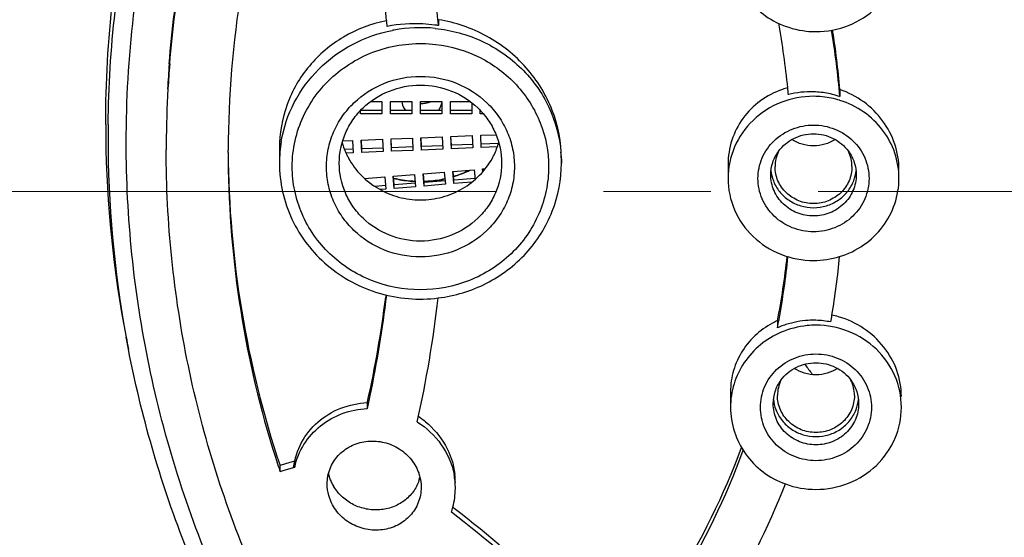
# Model space of a CAD drawing. Units: millimetres. Extents: x 72 to 8628, y -1389 to 626.
# Drawn here: x 7722 to 7745, y 271 to 284 of the extents above; entities that cross this region are included whole.
import ezdxf

# ---------------------------------------------------------------- set-up
doc = ezdxf.new("R2010")
doc.units = ezdxf.units.MM
doc.header["$MEASUREMENT"] = 0
doc.linetypes.add('CENTER', pattern=[2, 1.25, -0.25, 0.25, -0.25])
doc.layers.add('Centerline', color=4, linetype='CENTER', lineweight=15)

msp = doc.modelspace()

# ---------------------------------------------------------------- linework, layer by layer
at = {"color": 7, "linetype": 'Continuous'}
for p, q in [((7731.374, 283.549), (7731.374, 283.411)), ((7740.714, 281.922), (7740.714, 281.757)), ((7729.793, 281.641), (7730.057, 281.641)), ((7730.057, 281.641), (7730.057, 281.354)), ((7730.256, 281.354), (7730.256, 281.641)), ((7730.256, 281.641), (7730.753, 281.641)), ((7730.753, 281.641), (7730.753, 281.354)), ((7730.952, 281.354), (7730.952, 281.641)), ((7730.952, 281.641), (7731.449, 281.641)), ((7731.449, 281.641), (7731.449, 281.354)), ((7731.648, 281.354), (7731.648, 281.641)), ((7731.648, 281.641), (7732.111, 281.641)), ((7732.145, 281.615), (7732.145, 281.354)), ((7730.057, 281.437), (7729.56, 281.437)), ((7729.56, 281.354), (7729.56, 281.435)), ((7730.057, 281.354), (7729.56, 281.354)), ((7730.753, 281.437), (7730.256, 281.437)), ((7730.753, 281.354), (7730.256, 281.354)), ((7731.449, 281.437), (7730.952, 281.437)), ((7731.449, 281.354), (7730.952, 281.354)), ((7732.145, 281.437), (7731.648, 281.437)), ((7732.145, 281.354), (7731.648, 281.354)), ((7732.344, 281.354), (7732.344, 281.435)), ((7732.417, 281.354), (7732.344, 281.354)), ((7729.141, 280.727), (7729.375, 280.737)), ((7729.375, 280.737), (7729.387, 280.45)), ((7729.573, 280.745), (7730.07, 280.765)), ((7729.586, 280.458), (7729.573, 280.745)), ((7729.586, 280.54), (7729.577, 280.745)), ((7730.07, 280.765), (7730.082, 280.478)), ((7730.269, 280.773), (7730.765, 280.793)), ((7730.281, 280.486), (7730.269, 280.773)), ((7730.281, 280.568), (7730.272, 280.773)), ((7730.765, 280.793), (7730.778, 280.506)), ((7730.964, 280.801), (7731.461, 280.821)), ((7730.976, 280.514), (7730.964, 280.801)), ((7730.976, 280.596), (7730.968, 280.801)), ((7731.461, 280.821), (7731.473, 280.534)), ((7731.659, 280.829), (7732.156, 280.849)), ((7731.672, 280.542), (7731.659, 280.829)), ((7731.672, 280.624), (7731.663, 280.829)), ((7732.156, 280.849), (7732.168, 280.562)), ((7732.355, 280.857), (7732.711, 280.871)), ((7732.367, 280.57), (7732.355, 280.857)), ((7732.767, 280.668), (7732.367, 280.652)), ((7726.478, 280.46), (7726.478, 280.511)), ((7727.671, 280.551), (7727.671, 280.21)), ((7729.387, 280.532), (7729.187, 280.524)), ((7729.387, 280.45), (7729.222, 280.443)), ((7730.082, 280.56), (7729.586, 280.54)), ((7729.586, 280.458), (7729.586, 280.54)), ((7730.082, 280.478), (7729.586, 280.458)), ((7730.778, 280.588), (7730.281, 280.568)), ((7730.281, 280.486), (7730.281, 280.568)), ((7730.778, 280.506), (7730.281, 280.486)), ((7731.473, 280.616), (7730.976, 280.596)), ((7730.976, 280.514), (7730.976, 280.596)), ((7731.473, 280.534), (7730.976, 280.514)), ((7732.168, 280.644), (7731.672, 280.624)), ((7731.672, 280.542), (7731.672, 280.624)), ((7732.168, 280.562), (7731.672, 280.542)), ((7732.739, 280.585), (7732.367, 280.57)), ((7734.233, 280.311), (7734.233, 280.21)), ((7731.013, 279.961), (7731.508, 280.001)), ((7731.508, 280.001), (7731.533, 279.716)), ((7731.706, 280.017), (7732.202, 280.057)), ((7731.731, 279.732), (7731.706, 280.017)), ((7731.731, 279.814), (7731.713, 280.018)), ((7732.202, 280.057), (7732.222, 279.827)), ((7732.4, 280.073), (7732.46, 280.078)), ((7732.405, 280.01), (7732.4, 280.073)), ((7732.412, 280.018), (7732.407, 280.074)), ((7738.11, 280.181), (7738.11, 279.854)), ((7729.654, 279.852), (7730.121, 279.889)), ((7730.121, 279.889), (7730.146, 279.604)), ((7730.319, 279.905), (7730.814, 279.945)), ((7730.344, 279.62), (7730.319, 279.905)), ((7730.344, 279.702), (7730.326, 279.906)), ((7730.814, 279.945), (7730.839, 279.66)), ((7731.038, 279.676), (7731.013, 279.961)), ((7731.038, 279.758), (7731.02, 279.962)), ((7731.533, 279.798), (7731.038, 279.758)), ((7731.038, 279.676), (7731.038, 279.758)), ((7732.226, 279.854), (7731.731, 279.814)), ((7731.731, 279.732), (7731.731, 279.814)), ((7732.149, 279.765), (7731.731, 279.732)), ((7730.146, 279.686), (7729.895, 279.665)), ((7730.146, 279.604), (7730.014, 279.593)), ((7730.839, 279.742), (7730.344, 279.702)), ((7730.344, 279.62), (7730.344, 279.702)), ((7730.839, 279.66), (7730.344, 279.62)), ((7731.533, 279.716), (7731.038, 279.676)), ((7730.151, 277.142), (7730.144, 277.087)), ((7739.26, 276.54), (7739.26, 276.374)), ((7724.157, 275.877), (7724.103, 276.156)), ((7738.167, 274.885), (7738.167, 274.524)), ((7729.722, 274.656), (7729.716, 274.633)), ((7729.716, 274.633), (7729.716, 274.495)), ((7727.913, 273.238), (7727.685, 273.167)), ((7727.685, 273.029), (7727.685, 273.167)), ((7727.761, 273.052), (7728, 273.126)), ((7728.026, 273.272), (7727.913, 273.238)), ((7728, 273.126), (7728.026, 273.134)), ((7728.026, 273.272), (7728.026, 273.134)), ((7727.685, 273.029), (7727.761, 273.052)), ((7730.926, 272.846), (7730.918, 272.82)), ((7731.739, 272.171), (7731.706, 272.197))]:
    msp.add_line(p, q, dxfattribs=at)
for centre, radius, start, end in [((7749.984, 280.454), 23.506, 161.5569, 179.8599), ((7701.712, 280.153), 29.841, 6.5317, 12.2199), ((7701.825, 280.222), 28.533, 6.6503, 12.1723), ((7730.816, 280.306), 3.286, 101.4094, 101.671), ((7702.149, 280.263), 28.206, 6.3692, 6.6445), ((7730.826, 280.016), 3.439, 80.8193, 82.2679), ((7702.195, 280.218), 29.353, 6.2449, 6.5128), ((7719.681, 279.925), 19.924, 5.8739, 10.2364), ((7719.7, 279.885), 21.097, 5.091, 9.3322), ((7719.782, 280.06), 21.014, 5.0836, 8.8956), ((7749.842, 280.652), 24.806, 175.6855, 177.0221), ((7749.846, 280.514), 24.81, 175.3665, 176.7029), ((7749.797, 280.516), 24.761, 176.7023, 179.6775), ((7740.024, 280.053), 1.982, 105.3262, 109.1383), ((7719.858, 279.944), 19.746, 5.4024, 5.8706), ((7740.036, 279.833), 2.038, 88.2295, 104.7705), ((7740.035, 279.79), 2.081, 78.4879, 88.2319), ((7740.032, 279.778), 2.093, 73.5119, 78.4854), ((7730.987, 282.087), 0.487, 265.5212, 269.9917), ((7730.987, 282.093), 0.493, 270.0448, 282.9266), ((7730.989, 282.085), 0.485, 282.908, 293.4779), ((7731.016, 281.7), 0.444, 335.8102, 347.6663), ((7740.098, 279.691), 2.074, 78.3845, 89.9674), ((7740.102, 279.711), 2.054, 72.6858, 78.3964), ((7740.031, 279.776), 2.095, 70.9874, 73.5131), ((7731.01, 281.703), 0.451, 323.7237, 328.9939), ((7731.014, 281.701), 0.446, 329.0098, 335.8149), ((7749.624, 281.111), 25.996, 180.0001, 180.6407), ((7749.731, 281.114), 26.104, 180.6436, 190.9459), ((7730.835, 281.176), 1.774, 195.975, 205.8789), ((7731.068, 281.176), 1.774, 334.1215, 344.025), ((7749.726, 280.517), 24.69, 179.6788, 180), ((7749.985, 280.604), 23.507, 180.351, 198.4417), ((7749.869, 280.46), 23.391, 180, 180.5081), ((7740.038, 280.127), 0.834, 154.4696, 179.9362), ((7740.159, 280.127), 0.834, 0.0638, 25.5314), ((7749.886, 280.46), 23.408, 180.5081, 181.0034), ((7730.849, 281.182), 1.788, 205.8721, 208.5792), ((7731.055, 281.182), 1.788, 331.4207, 334.1283), ((7749.987, 280.466), 23.509, 181.0142, 198.1199), ((7730.964, 282.408), 2.618, 287.9695, 295.6232), ((7740.037, 280.13), 0.933, 185.6574, 200.6766), ((7740.16, 280.13), 0.933, 339.3234, 354.3424), ((7730.952, 282.451), 2.663, 256.6408, 265.4781), ((7730.951, 282.445), 2.657, 265.4851, 266.9191), ((7730.951, 282.45), 2.662, 266.9187, 267.3365), ((7730.952, 282.461), 2.673, 271.78, 274.3124), ((7730.953, 282.447), 2.659, 274.3131, 282.383), ((7730.957, 282.43), 2.641, 286.8793, 287.6083), ((7730.958, 282.427), 2.638, 287.6084, 287.9736), ((7720.948, 280.095), 18.653, 349.0133, 353.6602), ((7720.959, 279.927), 18.642, 349.6204, 354.1595), ((7740.097, 280.017), 2.075, 270.0426, 287.0535), ((7721.038, 279.898), 19.756, 350.5974, 354.5854), ((7704.003, 280.375), 26.347, 347.4631, 352.831), ((7704.031, 280.232), 26.318, 348.083, 353.2493), ((7704.136, 280.193), 27.407, 347.3386, 353.4591), ((7740.058, 274.765), 1.946, 114.2183, 115.9957), ((7721.071, 279.908), 18.528, 349.0059, 349.6181), ((7740.091, 274.44), 2.111, 78.8039, 88.2751), ((7721.196, 279.874), 19.596, 350.1179, 350.5909), ((7740.089, 274.594), 2.123, 73.8114, 78.0496), ((7740.066, 274.581), 1.966, 111.8548, 114.2179), ((7740.075, 274.558), 1.992, 108.1332, 111.8526), ((7751.228, 283.774), 14.016, 216.0483, 216.2501), ((7751.236, 283.779), 14.025, 216.2502, 217.296), ((7740.094, 274.797), 0.834, 154.4696, 179.9362), ((7740.216, 274.797), 0.834, 0.0638, 25.5314), ((7704.219, 280.193), 26.126, 347.4007, 348.0799), ((7740.094, 274.801), 0.933, 185.6574, 200.6766), ((7740.216, 274.801), 0.933, 339.3234, 354.3424), ((7729.815, 272.637), 1.994, 51.0897, 56.9019), ((7721.277, 280.025), 18.317, 328.38, 339.4166), ((7721.279, 279.858), 18.315, 328.8241, 339.7681), ((7750.125, 280.502), 23.651, 198.0998, 198.4199), ((7729.808, 273.218), 1.027, 193.5804, 200.7357), ((7729.801, 273.216), 1.019, 193.5477, 196.1348), ((7729.8, 273.216), 1.019, 196.1349, 197.1591), ((7729.804, 273.217), 1.023, 197.1606, 198.9497), ((7729.816, 273.221), 1.035, 198.9517, 201.7672), ((7730.003, 273.131), 0.966, 341.2182, 346.0088), ((7730.006, 273.13), 0.963, 342.8802, 346.1161), ((7730.043, 272.634), 1.722, 0.037, 10.9869), ((7730.053, 272.773), 1.711, 0.0151, 6.5684), ((7729.84, 273.231), 1.062, 200.8041, 211.8177), ((7729.835, 273.229), 1.056, 201.7799, 208.323), ((7729.851, 273.237), 1.074, 208.3192, 213.8024), ((7721.431, 279.826), 19.357, 328.7854, 338.5325), ((7730.079, 272.635), 1.685, 344.9214, 359.9864), ((7730.099, 272.631), 1.665, 340.8534, 344.8706), ((7711.334, 245.827), 33.213, 46.9655, 52.241), ((7711.407, 246.051), 33.101, 46.7932, 52.1019)]:
    msp.add_arc(centre, radius, start, end, dxfattribs=at)
at = {"color": 9, "linetype": 'Continuous'}
for centre, radius, start, end in [((7730.951, 279.96), 3.403, 100.353, 101.1076), ((7730.953, 279.937), 3.426, 84.2432, 100.3057), ((7749.628, 280.822), 25.945, 179.3639, 179.9999), ((7749.732, 280.824), 26.05, 180.0048, 190.3197), ((7730.723, 280.207), 3.052, 170.4127, 175.1849), ((7730.697, 280.209), 3.026, 175.1831, 179.9936), ((7731.199, 280.209), 3.034, 1.9208, 4.8141), ((7731.22, 280.21), 3.013, 0.0011, 1.9199), ((7730.96, 282.403), 2.621, 287.9871, 294.7978), ((7730.968, 282.386), 2.602, 294.8044, 296.0743), ((7730.951, 282.428), 2.647, 256.4477, 257.5753), ((7730.951, 282.434), 2.653, 257.5842, 265.8375), ((7730.952, 282.444), 2.663, 265.8394, 267.3383), ((7730.952, 282.434), 2.653, 271.7927, 274.0807), ((7730.952, 282.438), 2.656, 274.0873, 282.1375), ((7730.953, 282.43), 2.648, 282.1418, 282.3348), ((7730.96, 282.405), 2.623, 286.9441, 287.4162), ((7730.959, 282.406), 2.624, 287.4162, 287.988), ((7749.79, 280.834), 26.108, 190.3188, 190.9458)]:
    msp.add_arc(centre, radius, start, end, dxfattribs=at)
at = {"color": 7, "linetype": 'Continuous'}
for points, knots in [([(7751.83, 342.385), (7747.91, 342.385), (7742.011, 341.832), (7734.382, 340.011), (7726.98, 337.492), (7718.259, 333.067), (7710.56, 327.078), (7705.213, 321.497), (7700.465, 315.46), (7695.699, 307.114), (7692.095, 296.206), (7690.747, 284.825), (7691.712, 273.407), (7694.95, 262.391), (7699.436, 253.9), (7703.979, 247.718), (7709.137, 241.973), (7716.633, 235.747), (7725.204, 231.053), (7732.517, 228.306), (7740.083, 226.249), (7745.961, 225.515), (7749.879, 225.393)], [0, 0, 0, 0, 0.063543, 0.095297, 0.126995, 0.190093, 0.252811, 0.284052, 0.315191, 0.377109, 0.438727, 0.500174, 0.561608, 0.623188, 0.685049, 0.716155, 0.747362, 0.810012, 0.873052, 0.904729, 0.936465, 1, 1, 1, 1]), ([(7714.615, 323.845), (7712.495, 322.07), (7708.522, 318.211), (7703.515, 311.619), (7699.583, 304.379), (7696.816, 296.657), (7695.277, 288.623), (7695, 280.458), (7695.992, 272.344), (7698.23, 264.464), (7701.663, 256.994), (7706.215, 250.1), (7711.782, 243.936), (7718.24, 238.639), (7725.444, 234.325), (7733.235, 231.091), (7741.437, 229.007), (7747.061, 228.415), (7749.878, 228.322)], [0, 0, 0, 0, 0.062767, 0.125168, 0.187235, 0.249031, 0.310643, 0.372175, 0.433738, 0.495441, 0.557381, 0.619631, 0.682237, 0.745211, 0.808536, 0.87216, 0.936007, 1, 1, 1, 1]), ([(7723.628, 281.111), (7723.628, 283.063), (7724.071, 286.987), (7726.033, 292.582), (7729.198, 297.64), (7733.415, 301.923), (7738.486, 305.235), (7744.175, 307.423), (7750.215, 308.389), (7754.3, 308.188), (7756.305, 307.878)], [0, 0, 0, 0, 0.122361, 0.245168, 0.368792, 0.49344, 0.61913, 0.745687, 0.872784, 1, 1, 1, 1]), ([(7725.107, 282.518), (7725.227, 284.112), (7725.641, 286.495), (7726.64, 289.542), (7727.932, 292.494), (7730.078, 295.948), (7732.842, 298.949), (7735.366, 301.022), (7738.088, 302.867), (7741.807, 304.702), (7746.603, 306.069), (7751.58, 306.56), (7756.565, 306.158), (7761.387, 304.878), (7765.14, 303.11), (7767.897, 301.314), (7770.461, 299.286), (7773.283, 296.336), (7775.495, 292.921), (7776.844, 289.992), (7777.902, 286.964), (7778.363, 284.588), (7778.514, 282.997)], [0, 0, 0, 0, 0.061249, 0.091983, 0.122793, 0.184624, 0.246893, 0.278233, 0.309683, 0.372817, 0.436262, 0.499877, 0.563501, 0.62697, 0.69014, 0.721612, 0.752974, 0.815289, 0.877162, 0.907989, 0.938736, 1, 1, 1, 1]), ([(7725.117, 282.518), (7725.247, 284.114), (7725.819, 287.297), (7727.581, 291.822), (7729.75, 295.261), (7731.856, 297.74), (7734.2, 300.028), (7737.532, 302.476), (7741.265, 304.281), (7744.419, 305.307), (7747.664, 306.048), (7750.167, 306.273), (7751.83, 306.273)], [0, 0, 0, 0, 0.122514, 0.245488, 0.369188, 0.431432, 0.493905, 0.619396, 0.745703, 0.809168, 0.872753, 1, 1, 1, 1]), ([(7738.167, 285.183), (7738.167, 285.005), (7738.219, 284.646), (7738.449, 284.153), (7738.811, 283.74), (7739.121, 283.54), (7739.286, 283.463)], [0, 0, 0, 0, 0.246979, 0.495435, 0.74639, 1, 1, 1, 1]), ([(7740.155, 283.271), (7740.413, 283.271), (7740.932, 283.369), (7741.593, 283.792), (7742.038, 284.427), (7742.143, 284.934), (7742.143, 285.183)], [0, 0, 0, 0, 0.254577, 0.506446, 0.754579, 1, 1, 1, 1]), ([(7730.151, 283.524), (7729.805, 283.453), (7729.137, 283.198), (7728.322, 282.511), (7727.792, 281.594), (7727.671, 280.897), (7727.671, 280.551)], [0, 0, 0, 0, 0.25348, 0.503407, 0.75143, 1, 1, 1, 1]), ([(7731.288, 283.424), (7731.196, 283.436), (7730.828, 283.471), (7730.453, 283.446), (7730.181, 283.392)], [0, 0, 0, 0, 0.251565, 1, 1, 1, 1]), ([(7734.233, 280.311), (7734.233, 280.692), (7734.084, 281.469), (7733.461, 282.479), (7732.524, 283.225), (7731.763, 283.486), (7731.374, 283.549)], [0, 0, 0, 0, 0.245192, 0.494727, 0.747147, 1, 1, 1, 1]), ([(7739.286, 283.463), (7739.489, 283.369), (7739.783, 283.287), (7740.08, 283.271), (7740.155, 283.271)], [0, 0, 0, 0, 0.749174, 1, 1, 1, 1]), ([(7728.765, 280.128), (7728.765, 280.265), (7728.793, 280.541), (7728.918, 280.938), (7729.123, 281.305), (7729.488, 281.732), (7730.098, 282.122), (7730.952, 282.284), (7731.806, 282.122), (7732.416, 281.732), (7732.781, 281.305), (7732.985, 280.938), (7733.111, 280.541), (7733.139, 280.265), (7733.139, 280.128)], [0, 0, 0, 0, 0.061407, 0.123048, 0.184997, 0.247409, 0.373047, 0.5, 0.626953, 0.752591, 0.815003, 0.876952, 0.938593, 1, 1, 1, 1]), ([(7696.519, 281.856), (7696.577, 278.808), (7697.242, 272.701), (7699.854, 263.858), (7704.003, 255.576), (7709.564, 248.103), (7716.371, 241.659), (7724.222, 236.432), (7732.881, 232.575), (7739.023, 230.993), (7742.138, 230.46)], [0, 0, 0, 0, 0.12287, 0.246056, 0.369806, 0.494297, 0.619617, 0.745757, 0.872615, 1, 1, 1, 1]), ([(7729.063, 280.21), (7729.063, 280.446), (7729.138, 280.808), (7729.372, 281.226), (7729.687, 281.596), (7730.214, 281.933), (7730.952, 282.072), (7731.69, 281.933), (7732.216, 281.596), (7732.532, 281.226), (7732.766, 280.808), (7732.841, 280.446), (7732.841, 280.21)], [0, 0, 0, 0, 0.122572, 0.184598, 0.247087, 0.372885, 0.5, 0.627115, 0.752913, 0.815402, 0.877428, 1, 1, 1, 1]), ([(7739.374, 281.925), (7739.192, 281.862), (7738.845, 281.682), (7738.434, 281.269), (7738.17, 280.753), (7738.11, 280.371), (7738.11, 280.181)], [0, 0, 0, 0, 0.253013, 0.503027, 0.75139, 1, 1, 1, 1]), ([(7742.087, 280.058), (7742.087, 280.259), (7742.019, 280.667), (7741.73, 281.217), (7741.285, 281.66), (7740.911, 281.854), (7740.714, 281.922)], [0, 0, 0, 0, 0.245331, 0.49429, 0.746327, 1, 1, 1, 1]), ([(7730.519, 281.641), (7730.526, 281.586), (7730.55, 281.514), (7730.59, 281.451), (7730.601, 281.436)], [0, 0, 0, 0, 0.747664, 1, 1, 1, 1]), ([(7740.099, 281.765), (7739.84, 281.765), (7739.321, 281.667), (7738.661, 281.244), (7738.215, 280.609), (7738.11, 280.103), (7738.11, 279.854)], [0, 0, 0, 0, 0.254577, 0.506446, 0.754579, 1, 1, 1, 1]), ([(7742.087, 279.854), (7742.087, 280.053), (7742.021, 280.457), (7741.732, 280.999), (7741.284, 281.427), (7740.91, 281.61), (7740.713, 281.671)], [0, 0, 0, 0, 0.246437, 0.494704, 0.745903, 1, 1, 1, 1]), ([(7738.806, 279.854), (7738.806, 280.015), (7738.874, 280.345), (7739.164, 280.757), (7739.594, 281.032), (7740.099, 281.128), (7740.604, 281.032), (7741.033, 280.757), (7741.323, 280.345), (7741.391, 280.015), (7741.391, 279.854)], [0, 0, 0, 0, 0.122726, 0.246773, 0.372728, 0.5, 0.627272, 0.753227, 0.877274, 1, 1, 1, 1]), ([(7739.286, 280.486), (7739.377, 280.611), (7739.627, 280.819), (7740.099, 280.928), (7740.571, 280.819), (7740.82, 280.611), (7740.912, 280.486)], [0, 0, 0, 0, 0.248178, 0.5, 0.751822, 1, 1, 1, 1]), ([(7740.602, 280.759), (7740.455, 280.664), (7740.099, 280.557), (7739.742, 280.663), (7739.595, 280.759)], [0, 0, 0, 0, 0.500023, 1, 1, 1, 1]), ([(7778.625, 280.517), (7778.625, 279.674), (7778.538, 277.987), (7778.152, 275.482), (7777.511, 273.025), (7776.327, 269.845), (7774.242, 266.1), (7771.447, 262.832), (7768.852, 260.572), (7766.737, 259.065), (7764.478, 257.764), (7761.303, 256.32), (7757.083, 255.091), (7751.83, 254.595), (7746.578, 255.091), (7742.358, 256.32), (7739.183, 257.764), (7736.924, 259.065), (7734.809, 260.572), (7732.214, 262.832), (7729.419, 266.1), (7727.334, 269.845), (7726.15, 273.025), (7725.509, 275.482), (7725.123, 277.987), (7725.036, 279.674), (7725.036, 280.517)], [0, 0, 0, 0, 0.030648, 0.061327, 0.092048, 0.122839, 0.184618, 0.246844, 0.278176, 0.309627, 0.341188, 0.372849, 0.436334, 0.5, 0.563666, 0.627151, 0.658812, 0.690373, 0.721824, 0.753156, 0.815382, 0.877161, 0.907952, 0.938673, 0.969352, 1, 1, 1, 1]), ([(7739.104, 279.936), (7739.104, 280.033), (7739.136, 280.23), (7739.228, 280.407), (7739.286, 280.486)], [0, 0, 0, 0, 0.498212, 1, 1, 1, 1]), ([(7740.912, 280.486), (7740.97, 280.407), (7741.061, 280.23), (7741.093, 280.033), (7741.093, 279.936)], [0, 0, 0, 0, 0.501788, 1, 1, 1, 1]), ([(7727.671, 280.21), (7727.671, 279.986), (7727.721, 279.536), (7727.941, 278.893), (7728.296, 278.31), (7728.771, 277.813), (7729.342, 277.425), (7729.984, 277.16), (7730.669, 277.032), (7731.135, 277.041), (7731.364, 277.07)], [0, 0, 0, 0, 0.122866, 0.246093, 0.369954, 0.494634, 0.620157, 0.746406, 0.873131, 1, 1, 1, 1]), ([(7732.841, 280.21), (7732.841, 279.973), (7732.766, 279.612), (7732.532, 279.194), (7732.216, 278.824), (7731.69, 278.487), (7730.952, 278.347), (7730.214, 278.487), (7729.687, 278.824), (7729.372, 279.194), (7729.138, 279.612), (7729.063, 279.973), (7729.063, 280.21)], [0, 0, 0, 0, 0.122572, 0.184598, 0.247087, 0.372885, 0.5, 0.627115, 0.752913, 0.815402, 0.877428, 1, 1, 1, 1]), ([(7729.278, 280.327), (7729.358, 280.18), (7729.56, 279.908), (7729.964, 279.595), (7730.439, 279.398), (7730.952, 279.331), (7731.465, 279.398), (7731.94, 279.595), (7732.343, 279.908), (7732.546, 280.18), (7732.625, 280.327)], [0, 0, 0, 0, 0.123264, 0.247848, 0.373589, 0.5, 0.626411, 0.752152, 0.876736, 1, 1, 1, 1]), ([(7731.364, 277.07), (7731.753, 277.117), (7732.516, 277.348), (7733.461, 278.064), (7734.087, 279.059), (7734.233, 279.83), (7734.233, 280.21)], [0, 0, 0, 0, 0.253682, 0.504993, 0.753441, 1, 1, 1, 1]), ([(7733.139, 280.128), (7733.139, 279.99), (7733.111, 279.714), (7732.985, 279.317), (7732.781, 278.951), (7732.416, 278.523), (7731.806, 278.133), (7730.952, 277.971), (7730.098, 278.133), (7729.488, 278.523), (7729.123, 278.951), (7728.918, 279.317), (7728.793, 279.714), (7728.765, 279.99), (7728.765, 280.128)], [0, 0, 0, 0, 0.061407, 0.123048, 0.184997, 0.247409, 0.373047, 0.5, 0.626953, 0.752591, 0.815003, 0.876952, 0.938593, 1, 1, 1, 1]), ([(7740.099, 279.267), (7739.982, 279.267), (7739.749, 279.312), (7739.452, 279.502), (7739.251, 279.788), (7739.204, 280.016), (7739.204, 280.128)], [0, 0, 0, 0, 0.254576, 0.506447, 0.754582, 1, 1, 1, 1]), ([(7740.993, 280.128), (7740.993, 280.016), (7740.946, 279.788), (7740.746, 279.502), (7740.449, 279.312), (7740.215, 279.267), (7740.099, 279.267)], [0, 0, 0, 0, 0.245418, 0.493553, 0.745424, 1, 1, 1, 1]), ([(7738.11, 279.854), (7738.11, 279.605), (7738.215, 279.098), (7738.661, 278.463), (7739.321, 278.04), (7739.84, 277.942), (7740.099, 277.942)], [0, 0, 0, 0, 0.245421, 0.493554, 0.745423, 1, 1, 1, 1]), ([(7741.391, 279.854), (7741.391, 279.692), (7741.323, 279.362), (7741.033, 278.95), (7740.604, 278.675), (7740.099, 278.579), (7739.594, 278.675), (7739.164, 278.95), (7738.874, 279.362), (7738.806, 279.692), (7738.806, 279.854)], [0, 0, 0, 0, 0.122726, 0.246773, 0.372728, 0.5, 0.627272, 0.753227, 0.877274, 1, 1, 1, 1]), ([(7741.093, 279.936), (7741.093, 279.811), (7741.04, 279.558), (7740.818, 279.24), (7740.487, 279.029), (7740.099, 278.955), (7739.71, 279.029), (7739.38, 279.24), (7739.157, 279.558), (7739.104, 279.811), (7739.104, 279.936)], [0, 0, 0, 0, 0.122726, 0.246773, 0.372728, 0.5, 0.627272, 0.753227, 0.877274, 1, 1, 1, 1]), ([(7739.164, 279.801), (7739.199, 279.709), (7739.299, 279.535), (7739.521, 279.332), (7739.796, 279.202), (7740.099, 279.157), (7740.401, 279.202), (7740.676, 279.332), (7740.899, 279.535), (7740.998, 279.709), (7741.033, 279.801)], [0, 0, 0, 0, 0.123037, 0.24749, 0.373331, 0.5, 0.626669, 0.75251, 0.876963, 1, 1, 1, 1]), ([(7740.706, 278.033), (7740.903, 278.094), (7741.279, 278.276), (7741.73, 278.705), (7742.02, 279.249), (7742.087, 279.653), (7742.087, 279.854)], [0, 0, 0, 0, 0.254111, 0.505317, 0.753578, 1, 1, 1, 1]), ([(7740.155, 276.55), (7740.096, 276.552), (7739.859, 276.549), (7739.624, 276.505), (7739.456, 276.45)], [0, 0, 0, 0, 0.25187, 1, 1, 1, 1]), ([(7742.143, 274.774), (7742.143, 274.979), (7742.07, 275.396), (7741.758, 275.952), (7741.282, 276.39), (7740.887, 276.573), (7740.681, 276.633)], [0, 0, 0, 0, 0.243484, 0.491807, 0.744673, 1, 1, 1, 1]), ([(7739.205, 276.514), (7739.051, 276.439), (7738.763, 276.248), (7738.427, 275.857), (7738.215, 275.392), (7738.167, 275.054), (7738.167, 274.885)], [0, 0, 0, 0, 0.253396, 0.503432, 0.751648, 1, 1, 1, 1]), ([(7740.155, 276.436), (7740.086, 276.436), (7739.81, 276.422), (7739.537, 276.352), (7739.347, 276.271)], [0, 0, 0, 0, 0.2506, 1, 1, 1, 1]), ([(7742.143, 274.524), (7742.143, 274.773), (7742.038, 275.28), (7741.593, 275.915), (7740.932, 276.338), (7740.413, 276.436), (7740.155, 276.436)], [0, 0, 0, 0, 0.245421, 0.493554, 0.745423, 1, 1, 1, 1]), ([(7739.347, 276.271), (7739.174, 276.197), (7738.848, 276), (7738.466, 275.583), (7738.222, 275.077), (7738.167, 274.707), (7738.167, 274.524)], [0, 0, 0, 0, 0.25373, 0.504746, 0.753154, 1, 1, 1, 1]), ([(7779.504, 275.877), (7779.206, 274.337), (7778.548, 272.059), (7777.279, 269.179), (7775.752, 266.408), (7773.382, 263.199), (7770.481, 260.443), (7767.895, 258.553), (7765.14, 256.88), (7761.431, 255.231), (7756.704, 254.023), (7751.83, 253.616), (7746.957, 254.023), (7742.23, 255.231), (7738.521, 256.88), (7735.766, 258.553), (7733.18, 260.443), (7730.279, 263.199), (7727.909, 266.408), (7726.382, 269.179), (7725.113, 272.059), (7724.455, 274.337), (7724.157, 275.877)], [0, 0, 0, 0, 0.061312, 0.092092, 0.122954, 0.184897, 0.247244, 0.2786, 0.31005, 0.373149, 0.436506, 0.5, 0.563494, 0.626851, 0.68995, 0.721401, 0.752756, 0.815103, 0.877046, 0.907908, 0.938688, 1, 1, 1, 1]), ([(7738.863, 274.524), (7738.863, 274.686), (7738.931, 275.015), (7739.22, 275.428), (7739.65, 275.703), (7740.155, 275.799), (7740.66, 275.703), (7741.09, 275.428), (7741.379, 275.015), (7741.448, 274.686), (7741.448, 274.524)], [0, 0, 0, 0, 0.122726, 0.246773, 0.372728, 0.5, 0.627272, 0.753227, 0.877274, 1, 1, 1, 1]), ([(7739.342, 275.157), (7739.434, 275.282), (7739.683, 275.49), (7740.155, 275.599), (7740.627, 275.49), (7740.877, 275.282), (7740.968, 275.157)], [0, 0, 0, 0, 0.248178, 0.5, 0.751822, 1, 1, 1, 1]), ([(7740.658, 275.43), (7740.512, 275.334), (7740.155, 275.228), (7739.798, 275.334), (7739.652, 275.43)], [0, 0, 0, 0, 0.500023, 1, 1, 1, 1]), ([(7739.161, 274.607), (7739.161, 274.704), (7739.192, 274.901), (7739.284, 275.078), (7739.342, 275.157)], [0, 0, 0, 0, 0.498212, 1, 1, 1, 1]), ([(7740.968, 275.157), (7741.026, 275.078), (7741.118, 274.901), (7741.149, 274.704), (7741.149, 274.607)], [0, 0, 0, 0, 0.501788, 1, 1, 1, 1]), ([(7740.155, 273.938), (7740.039, 273.938), (7739.805, 273.982), (7739.508, 274.173), (7739.307, 274.458), (7739.26, 274.686), (7739.26, 274.798)], [0, 0, 0, 0, 0.254576, 0.506447, 0.754582, 1, 1, 1, 1]), ([(7741.05, 274.798), (7741.05, 274.686), (7741.003, 274.458), (7740.802, 274.173), (7740.505, 273.982), (7740.271, 273.938), (7740.155, 273.938)], [0, 0, 0, 0, 0.245418, 0.493553, 0.745424, 1, 1, 1, 1]), ([(7728, 273.124), (7728.026, 273.325), (7728.153, 273.722), (7728.545, 274.21), (7729.087, 274.537), (7729.505, 274.624), (7729.716, 274.633)], [0, 0, 0, 0, 0.245864, 0.49283, 0.743832, 1, 1, 1, 1]), ([(7728.026, 273.134), (7728.067, 273.32), (7728.215, 273.681), (7728.607, 274.118), (7729.125, 274.409), (7729.518, 274.486), (7729.716, 274.495)], [0, 0, 0, 0, 0.245558, 0.492749, 0.743966, 1, 1, 1, 1]), ([(7738.167, 274.524), (7738.167, 274.333), (7738.228, 273.946), (7738.494, 273.422), (7738.908, 272.998), (7739.258, 272.808), (7739.443, 272.74)], [0, 0, 0, 0, 0.24664, 0.494975, 0.746085, 1, 1, 1, 1]), ([(7741.448, 274.524), (7741.448, 274.363), (7741.379, 274.033), (7741.09, 273.62), (7740.66, 273.346), (7740.155, 273.25), (7739.65, 273.346), (7739.22, 273.62), (7738.931, 274.033), (7738.863, 274.363), (7738.863, 274.524)], [0, 0, 0, 0, 0.122726, 0.246773, 0.372728, 0.5, 0.627272, 0.753227, 0.877274, 1, 1, 1, 1]), ([(7741.149, 274.607), (7741.149, 274.482), (7741.097, 274.229), (7740.874, 273.911), (7740.543, 273.7), (7740.155, 273.626), (7739.767, 273.7), (7739.436, 273.911), (7739.213, 274.229), (7739.161, 274.482), (7739.161, 274.607)], [0, 0, 0, 0, 0.122726, 0.246773, 0.372728, 0.5, 0.627272, 0.753227, 0.877274, 1, 1, 1, 1]), ([(7740.155, 272.613), (7740.413, 272.613), (7740.932, 272.711), (7741.593, 273.134), (7742.038, 273.769), (7742.143, 274.275), (7742.143, 274.524)], [0, 0, 0, 0, 0.254577, 0.506446, 0.754579, 1, 1, 1, 1]), ([(7739.221, 274.472), (7739.255, 274.38), (7739.355, 274.206), (7739.577, 274.002), (7739.852, 273.872), (7740.155, 273.828), (7740.458, 273.872), (7740.733, 274.002), (7740.955, 274.206), (7741.055, 274.38), (7741.089, 274.472)], [0, 0, 0, 0, 0.123037, 0.24749, 0.373331, 0.5, 0.626669, 0.75251, 0.876963, 1, 1, 1, 1]), ([(7730.877, 274.186), (7731.094, 274.049), (7731.476, 273.691), (7731.685, 273.208), (7731.733, 272.962)], [0, 0, 0, 0, 0.505911, 1, 1, 1, 1]), ([(7731.067, 274.188), (7731.254, 274.037), (7731.572, 273.667), (7731.726, 273.202), (7731.753, 272.968)], [0, 0, 0, 0, 0.505992, 1, 1, 1, 1]), ([(7728.782, 272.741), (7728.782, 272.861), (7728.827, 273.103), (7729.023, 273.416), (7729.321, 273.64), (7729.684, 273.751), (7730.068, 273.737), (7730.43, 273.6), (7730.727, 273.356), (7730.859, 273.136), (7730.903, 273.019)], [0, 0, 0, 0, 0.121143, 0.242254, 0.365035, 0.490361, 0.617963, 0.746564, 0.874389, 1, 1, 1, 1]), ([(7730.903, 273.019), (7730.914, 272.991), (7730.952, 272.875), (7730.969, 272.753), (7730.969, 272.662)], [0, 0, 0, 0, 0.251997, 1, 1, 1, 1]), ([(7728.848, 272.384), (7728.837, 272.412), (7728.799, 272.528), (7728.782, 272.65), (7728.782, 272.741)], [0, 0, 0, 0, 0.251886, 1, 1, 1, 1]), ([(7730.969, 272.662), (7730.969, 272.542), (7730.924, 272.301), (7730.728, 271.988), (7730.43, 271.764), (7730.068, 271.653), (7729.683, 271.667), (7729.321, 271.803), (7729.024, 272.047), (7728.892, 272.268), (7728.848, 272.384)], [0, 0, 0, 0, 0.121023, 0.241994, 0.364712, 0.490087, 0.617801, 0.74649, 0.874351, 1, 1, 1, 1]), ([(7730.918, 272.82), (7730.886, 272.727), (7730.793, 272.549), (7730.579, 272.335), (7730.309, 272.189), (7730.004, 272.124), (7729.69, 272.143), (7729.39, 272.245), (7729.128, 272.422), (7728.992, 272.584), (7728.938, 272.672)], [0, 0, 0, 0, 0.120305, 0.241644, 0.364945, 0.490467, 0.617776, 0.745915, 0.873661, 1, 1, 1, 1])]:
    msp.add_open_spline(points, degree=3, knots=knots, dxfattribs=at)
at = {"color": 9, "linetype": 'Continuous'}
for points, knots in [([(7723.684, 281.11), (7723.694, 281.989), (7723.803, 283.748), (7724.233, 286.358), (7724.925, 288.916), (7726.189, 292.225), (7728.394, 296.116), (7731.331, 299.509), (7734.051, 301.853), (7736.265, 303.417), (7738.627, 304.766), (7741.945, 306.263), (7746.349, 307.536), (7751.83, 308.051), (7757.312, 307.536), (7761.716, 306.263), (7765.033, 304.766), (7767.396, 303.417), (7769.61, 301.853), (7772.33, 299.509), (7775.267, 296.116), (7777.472, 292.225), (7778.736, 288.916), (7779.428, 286.358), (7779.858, 283.748), (7779.967, 281.989), (7779.977, 281.11)], [0, 0, 0, 0, 0.030648, 0.061326, 0.092047, 0.12284, 0.184626, 0.246859, 0.278193, 0.309643, 0.341204, 0.372863, 0.436342, 0.5, 0.563658, 0.627137, 0.658796, 0.690357, 0.721807, 0.753141, 0.815374, 0.87716, 0.907953, 0.938674, 0.969352, 1, 1, 1, 1]), ([(7724.106, 280.693), (7724.106, 282.662), (7724.565, 286.623), (7726.597, 292.255), (7729.866, 297.314), (7732.756, 300.133), (7734.338, 301.369)], [0, 0, 0, 0, 0.247884, 0.496721, 0.747288, 1, 1, 1, 1]), ([(7698.033, 294.213), (7697.234, 290.745), (7696.358, 283.619), (7697.306, 272.9), (7700.471, 262.58), (7705.725, 253.086), (7712.847, 244.803), (7721.548, 238.064), (7731.466, 233.141), (7738.624, 231.2), (7742.262, 230.584)], [0, 0, 0, 0, 0.123168, 0.246303, 0.369806, 0.494013, 0.619145, 0.745272, 0.872299, 1, 1, 1, 1]), ([(7727.714, 280.716), (7727.766, 281.029), (7727.974, 281.645), (7728.554, 282.432), (7729.349, 283.017), (7729.974, 283.237), (7730.296, 283.3)], [0, 0, 0, 0, 0.246175, 0.49467, 0.746105, 1, 1, 1, 1]), ([(7731.296, 283.346), (7731.67, 283.308), (7732.407, 283.107), (7733.342, 282.462), (7733.996, 281.548), (7734.192, 280.826), (7734.222, 280.464)], [0, 0, 0, 0, 0.254249, 0.505897, 0.754186, 1, 1, 1, 1]), ([(7727.969, 280.128), (7727.969, 280.329), (7728.014, 280.735), (7728.212, 281.315), (7728.533, 281.842), (7729.104, 282.442), (7730.043, 282.95), (7730.898, 283.022), (7731.312, 282.974)], [0, 0, 0, 0, 0.122713, 0.245897, 0.36984, 0.49479, 0.746265, 1, 1, 1, 1]), ([(7731.312, 282.974), (7731.667, 282.932), (7732.364, 282.725), (7733.229, 282.076), (7733.801, 281.173), (7733.935, 280.473), (7733.935, 280.128)], [0, 0, 0, 0, 0.254478, 0.506099, 0.754218, 1, 1, 1, 1]), ([(7749.852, 229.135), (7746.29, 229.256), (7739.183, 230.157), (7728.991, 233.437), (7719.628, 238.525), (7711.443, 245.24), (7704.737, 253.335), (7699.759, 262.519), (7696.695, 272.447), (7696.005, 279.335), (7696.005, 282.763)], [0, 0, 0, 0, 0.127448, 0.254466, 0.380798, 0.506249, 0.630759, 0.754401, 0.87738, 1, 1, 1, 1]), ([(7748.917, 229.359), (7745.406, 229.536), (7738.413, 230.531), (7728.407, 233.898), (7719.235, 239.02), (7711.228, 245.715), (7704.676, 253.747), (7699.816, 262.829), (7696.827, 272.63), (7696.154, 279.423), (7696.154, 282.805)], [0, 0, 0, 0, 0.127459, 0.254464, 0.380775, 0.506208, 0.630709, 0.754357, 0.877354, 1, 1, 1, 1]), ([(7779.555, 280.693), (7779.555, 279.822), (7779.466, 278.076), (7779.066, 275.484), (7778.403, 272.942), (7777.177, 269.65), (7775.02, 265.775), (7772.128, 262.394), (7769.443, 260.056), (7767.254, 258.496), (7764.917, 257.15), (7761.631, 255.657), (7757.266, 254.385), (7751.83, 253.872), (7746.395, 254.385), (7742.03, 255.657), (7738.744, 257.15), (7736.407, 258.496), (7734.218, 260.056), (7731.533, 262.394), (7728.641, 265.775), (7726.484, 269.65), (7725.258, 272.942), (7724.595, 275.484), (7724.195, 278.076), (7724.106, 279.822), (7724.106, 280.693)], [0, 0, 0, 0, 0.030648, 0.061327, 0.092048, 0.122839, 0.184618, 0.246844, 0.278176, 0.309627, 0.341188, 0.372849, 0.436334, 0.5, 0.563666, 0.627151, 0.658812, 0.690373, 0.721824, 0.753156, 0.815382, 0.877161, 0.907952, 0.938673, 0.969352, 1, 1, 1, 1]), ([(7733.935, 280.128), (7733.935, 279.94), (7733.896, 279.564), (7733.725, 279.022), (7733.447, 278.523), (7732.948, 277.939), (7732.117, 277.407), (7730.952, 277.187), (7729.787, 277.407), (7728.955, 277.939), (7728.457, 278.523), (7728.179, 279.022), (7728.008, 279.564), (7727.969, 279.94), (7727.969, 280.128)], [0, 0, 0, 0, 0.061413, 0.123043, 0.184996, 0.247407, 0.373046, 0.5, 0.626954, 0.752593, 0.815004, 0.876957, 0.938587, 1, 1, 1, 1])]:
    msp.add_open_spline(points, degree=3, knots=knots, dxfattribs=at)
at = {"color": 7, "linetype": 'Continuous'}
msp.add_open_spline([(7739.443, 272.74), (7739.669, 272.656), (7739.914, 272.613), (7740.155, 272.613)], degree=3, dxfattribs=at)
at = {"layer": 'Centerline', "linetype": 'CENTER', "ltscale": 10}
msp.add_line((7680.209, 279.551), (7823.452, 279.551), dxfattribs=at)

doc.saveas('drawing.dxf')
